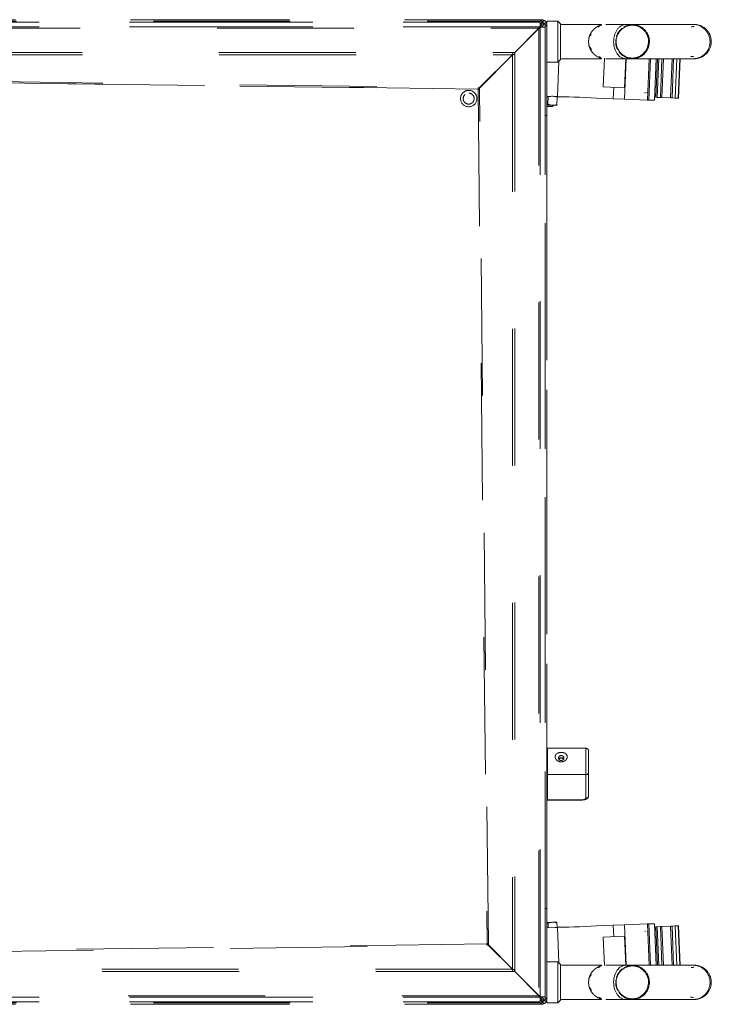
# Model space of a CAD drawing. Units: millimetres. Extents: x -640 to 271, y -106 to 865.
# Drawn here: x -19 to -18, y 230 to 231 of the extents above; entities that cross this region are included whole.
import ezdxf

# ---------------------------------------------------------------- set-up
doc = ezdxf.new("R2010")
doc.units = ezdxf.units.MM
doc.linetypes.add('piso 2-1282$0$C80_XREFS_ESTADO REFORMADO$0$Trazo pequeño', pattern=[3, 2, -1])
doc.layers.add('piso 2-1282$0$C80_XREFS_ESTADO REFORMADO$0$M_MOB', color=9, linetype='Continuous', lineweight=5)

# ---------------------------------------------------------------- blocks, each defined once
blk = doc.blocks.new('piso 2-1282$0$C80_XREFS_ESTADO REFORMADO$0$TROLLEY MAT LD500-LD1000 - 94895_1 - MANUAL LOADING TROLLEY LD1000-1784727-INSTALLATIONS')
at = {"layer": 'piso 2-1282$0$C80_XREFS_ESTADO REFORMADO$0$M_MOB', "linetype": 'piso 2-1282$0$C80_XREFS_ESTADO REFORMADO$0$Trazo pequeño'}
for p, q in [((-355.77, 450.53), (-355.77, 406.25)), ((-330.77, 406.25), (-330.77, 450.53)), ((330.76, 450.53), (330.76, 406.25)), ((355.76, 406.25), (355.76, 450.53)), ((-355.77, 406.25), (-355.77, 401.29)), ((-355.27, 406.25), (-355.27, 406.07)), ((-331.26, 406.07), (-331.26, 406.25)), ((-330.77, 401.29), (-330.77, 406.25)), ((330.76, 406.25), (330.76, 401.29)), ((331.27, 406.25), (331.27, 406.07)), ((355.26, 406.07), (355.26, 406.25)), ((355.76, 401.29), (355.76, 406.25)), ((-355.4, 383.64), (-355.77, 383.64)), ((-355.77, 383.64), (-355.77, 353.64)), ((-330.77, 383.64), (-331.13, 383.64)), ((-330.77, 353.64), (-330.77, 383.64)), ((331.13, 383.64), (330.76, 383.64)), ((330.76, 383.64), (330.76, 353.64)), ((355.76, 383.64), (355.4, 383.64)), ((355.76, 353.64), (355.76, 383.64)), ((-189.82, 374.14), (-207.04, 374.14)), ((-207.04, 374.14), (-189.82, 374.14)), ((-189.82, 374.14), (-187.04, 374.14)), ((-186.99, 374.14), (-178.49, 374.14)), ((-178.39, 374.14), (-175.38, 374.14)), ((-210.18, 369.14), (-210.18, 344.14)), ((-210.03, 369.14), (-210.03, 344.14)), ((-210.03, 369.14), (-210.03, 369.14)), ((-191.66, 372.14), (-208.88, 372.14)), ((-178.6, 372.14), (-191.66, 372.14)), ((-191.66, 372.14), (-191.66, 344.14)), ((-172.43, 372.14), (-178.6, 372.14)), ((-172.43, 344.14), (-172.43, 372.14)), ((-356.27, 353.64), (-358.27, 351.64)), ((-356.27, 353.64), (-357.26, 352.64)), ((-356.27, 353.64), (-356.18, 353.64)), ((-356.27, 353.64), (-330.27, 353.64)), ((-356.27, 353.64), (-356.18, 353.64)), ((-356.27, 353.64), (-356.13, 353.64)), ((-330.4, 353.64), (-330.27, 353.64)), ((-330.35, 353.64), (-330.27, 353.64)), ((-330.35, 353.64), (-330.27, 353.64)), ((-328.27, 351.64), (-330.27, 353.64)), ((-328.27, 351.64), (-330.27, 353.64)), ((330.26, 353.64), (328.26, 351.64)), ((330.26, 353.64), (329.27, 352.64)), ((330.26, 353.64), (330.35, 353.64)), ((330.26, 353.64), (356.26, 353.64)), ((330.26, 353.64), (330.35, 353.64)), ((330.26, 353.64), (330.4, 353.64)), ((356.13, 353.64), (356.26, 353.64)), ((356.18, 353.64), (356.26, 353.64)), ((356.18, 353.64), (356.26, 353.64)), ((358.26, 351.64), (356.26, 353.64)), ((358.26, 351.64), (356.26, 353.64)), ((-328.27, 351.64), (-358.27, 351.64)), ((-358.27, 351.64), (-358.27, 343.64)), ((-328.27, 343.64), (-328.27, 351.64)), ((358.26, 351.64), (328.26, 351.64)), ((328.26, 351.64), (328.26, 343.64)), ((358.26, 343.64), (358.26, 351.64)), ((-359.27, -544.36), (-359.27, 339.64)), ((-359.27, 339.64), (-358.09, 339.64)), ((-359.27, 339.64), (-359.27, -544.36)), ((-358.27, 343.64), (-355.74, 343.64)), ((-355.93, 338.82), (-358.09, 340.98)), ((-358.09, 340.98), (-358.09, 339.06)), ((-358.09, 340.98), (-356.68, 340.98)), ((-358.09, -543.77), (-358.09, 339.06)), ((-357.46, 338.82), (-357.46, -527.26)), ((-357.46, -527.26), (-357.46, 338.82)), ((-357.46, 338.82), (-353.96, 338.82)), ((-356.68, 340.98), (-354.51, 338.82)), ((-354.68, 342.47), (-356.61, 342.47)), ((-356.61, 342.47), (-353.89, 339.75)), ((-356.61, 341.05), (-356.61, 342.47)), ((-354.37, 338.82), (-356.61, 341.05)), ((-355.27, 342.47), (-355.27, 343.64)), ((-289.27, 343.64), (-355.27, 343.64)), ((-355.27, 343.64), (-289.27, 343.64)), ((-354.68, 342.47), (-289.27, 342.47)), ((-353.96, -527.26), (-353.96, 338.82)), ((-353.96, 338.82), (-353.96, -527.26)), ((-353.37, 337.82), (-353.96, 338.4)), ((-353.96, 338.26), (-353.51, 337.82)), ((-353.96, 337.82), (-352.96, 337.82)), ((353.89, 342.39), (-353.89, 342.39)), ((-353.89, 342.39), (353.89, 342.39)), ((-353.89, 338.89), (-353.89, 342.39)), ((-353.89, 338.89), (353.89, 338.89)), ((353.89, 338.89), (-353.89, 338.89)), ((-335.43, 320.3), (-352.96, 337.82)), ((-352.96, 337.82), (-352.96, -497.26)), ((-352.89, 337.89), (-352.89, 338.89)), ((352.89, 337.89), (-352.89, 337.89)), ((-352.89, 337.89), (-335.36, 320.37)), ((-289.27, 343.64), (289.26, 343.64)), ((-289.27, 342.47), (-289.27, 343.64)), ((-289.27, 343.64), (-289.27, 342.47)), ((-289.27, 342.47), (289.26, 342.47)), ((289.26, 343.64), (-289.27, 343.64)), ((-210.03, 344.14), (-191.66, 344.14)), ((-210.03, 344.14), (-210.03, 344.14)), ((-191.66, 344.14), (-178.6, 344.14)), ((-186.42, 344.14), (-186.42, 343.64)), ((-178.6, 344.14), (-172.43, 344.14)), ((-178.42, 343.64), (-178.42, 344.14)), ((289.26, 343.64), (289.26, 342.47)), ((289.26, 343.64), (355.26, 343.64)), ((289.26, 342.47), (289.26, 343.64)), ((354.68, 342.47), (289.26, 342.47)), ((355.26, 343.64), (289.26, 343.64)), ((335.37, 320.37), (352.89, 337.89)), ((352.96, 337.82), (335.44, 320.3)), ((352.89, 338.89), (352.89, 337.89)), ((352.96, -497.26), (352.96, 337.82)), ((352.96, 337.82), (353.96, 337.82)), ((353.37, 337.82), (353.96, 338.41)), ((353.96, 338.27), (353.51, 337.82)), ((356.61, 342.47), (353.89, 339.75)), ((353.89, 342.39), (353.89, 338.89)), ((353.96, -527.26), (353.96, 338.82)), ((353.96, 338.82), (357.46, 338.82)), ((353.96, 338.82), (353.96, -527.26)), ((354.37, 338.82), (356.61, 341.05)), ((356.68, 340.98), (354.51, 338.82)), ((354.68, 342.47), (356.61, 342.47)), ((355.26, 343.64), (355.26, 342.47)), ((355.74, 343.64), (358.26, 343.64)), ((355.93, 338.82), (358.09, 340.98)), ((356.61, 341.05), (356.61, 342.47)), ((358.09, 340.98), (356.68, 340.98)), ((357.46, 338.82), (357.46, -527.26)), ((357.46, -527.26), (357.46, 338.82)), ((358.09, 339.06), (358.09, 340.98)), ((359.26, 339.64), (358.09, 339.64)), ((358.09, -543.77), (358.09, 339.06)), ((359.26, -544.36), (359.26, 339.64)), ((359.26, 339.64), (359.26, -544.36)), ((-335.43, 318.84), (-335.43, 320.3)), ((-335.43, 318.84), (-335.43, -495.86)), ((-335.36, 320.37), (-333.93, 320.37)), ((333.92, 320.37), (-333.93, 320.37)), ((-316, 300.86), (-333.7, 318.55)), ((-333.7, 318.55), (-333.7, -495.57)), ((333.63, 318.64), (-333.64, 318.64)), ((-333.64, 318.64), (-315.95, 300.95)), ((309.41, 294.41), (333.63, 318.64)), ((333.71, 318.55), (309.48, 294.33)), ((333.71, -495.57), (333.71, 318.55)), ((333.92, 320.37), (335.37, 320.37)), ((335.44, 320.3), (335.44, 318.84)), ((335.44, -495.86), (335.44, 318.84)), ((-326.46, -487.45), (-316.01, 300.01)), ((-315.16, 300.06), (-325.61, -487.54)), ((-316.01, 300.01), (-316, 300.86)), ((-315.95, 300.95), (-315.08, 300.95)), ((-315.79, 300.02), (-315.47, 300.04)), ((308.6, 293.53), (-315.16, 300.06)), ((-315.15, 300.62), (-315.14, 300.35)), ((-315.08, 300.95), (308.55, 294.42)), ((308.55, 294.42), (309.41, 294.41)), ((308.57, 294.19), (308.58, 293.97)), ((318.66, -480.61), (308.6, 293.53)), ((309.28, 293.49), (308.95, 293.5)), ((309.28, 293.49), (308.95, 293.49)), ((309.48, 294.33), (309.49, 293.48)), ((319.54, -480.52), (309.49, 293.48))]:
    blk.add_line(p, q, dxfattribs=at)
at = {"layer": 'piso 2-1282$0$C80_XREFS_ESTADO REFORMADO$0$M_MOB'}
for p, q in [((-330.77, 441.06), (-302, 439.93)), ((-330.77, 440.74), (-302.01, 439.61)), ((-330.77, 438.55), (-302.09, 437.42)), ((-302.09, 437.42), (-302.01, 439.61)), ((-302.01, 439.61), (-302, 439.93)), ((301.98, 439.93), (330.76, 441.06)), ((301.98, 439.93), (301.99, 439.6)), ((301.99, 439.6), (330.76, 440.74)), ((301.99, 439.6), (302.08, 437.42)), ((302.08, 437.42), (330.76, 438.55)), ((-330.77, 436.23), (-302.19, 435.1)), ((-330.77, 435.1), (-302.23, 433.98)), ((-302.48, 427.68), (-302.23, 433.98)), ((-302.23, 433.98), (-302.19, 435.1)), ((-302.19, 435.1), (-302.09, 437.42)), ((302.08, 437.42), (302.17, 435.1)), ((302.17, 435.1), (330.76, 436.23)), ((302.17, 435.1), (302.22, 433.98)), ((302.22, 433.98), (330.76, 435.1)), ((302.22, 433.98), (302.47, 427.68)), ((-330.77, 428.8), (-302.48, 427.68)), ((-330.77, 427.71), (-302.52, 426.6)), ((-330.77, 425.35), (-302.61, 424.24)), ((-330.77, 424.39), (-302.65, 423.28)), ((-302.65, 423.28), (-302.61, 424.24)), ((-302.61, 424.24), (-302.52, 426.6)), ((-302.52, 426.6), (-302.48, 427.68)), ((302.47, 427.68), (330.76, 428.8)), ((302.47, 427.68), (302.51, 426.6)), ((302.51, 426.6), (330.76, 427.72)), ((302.51, 426.6), (302.6, 424.24)), ((302.6, 424.24), (330.76, 425.35)), ((302.6, 424.24), (302.64, 423.28)), ((302.64, 423.28), (330.76, 424.39)), ((-300.44, 422.3), (-330.77, 423.49)), ((-300.6, 418.14), (-330.77, 419.32)), ((-300.64, 417.13), (-330.77, 418.31)), ((-302.69, 422.39), (-302.65, 423.28)), ((-300.64, 417.13), (-301.3, 400.44)), ((-300.6, 418.14), (-300.64, 417.13)), ((-300.44, 422.3), (-300.6, 418.14)), ((330.76, 423.49), (300.43, 422.3)), ((300.59, 418.13), (300.43, 422.3)), ((330.76, 419.33), (300.59, 418.13)), ((300.63, 417.13), (300.59, 418.13)), ((330.76, 418.32), (300.63, 417.13)), ((301.29, 400.44), (300.63, 417.13)), ((302.64, 423.28), (302.67, 422.39)), ((-301.3, 400.44), (-330.77, 401.6)), ((-309.55, 400.48), (-330.77, 401.31)), ((-310.17, 384.84), (-309.55, 400.48)), ((-301.62, 392.16), (-301.3, 400.44)), ((330.76, 401.6), (301.29, 400.44)), ((301.29, 400.44), (301.62, 392.15)), ((330.76, 401.31), (309.54, 400.47)), ((309.54, 400.47), (310.16, 384.84)), ((-309.87, 392.48), (-301.62, 392.16)), ((301.62, 392.15), (309.86, 392.48)), ((-310.17, 384.84), (-331.01, 385.66)), ((331.11, 385.66), (310.16, 384.84)), ((-302.78, 362.74), (-302.78, 362.68)), ((-302.73, 364.09), (-302.72, 364.22)), ((302.78, 362.68), (302.78, 362.73)), ((-329.12, 352.4), (-303.24, 351.38)), ((-302.69, 352.67), (-303.29, 349.75)), ((-302.69, 352.67), (-303.05, 355.54)), ((302.68, 352.67), (303.05, 355.54)), ((302.68, 352.67), (303.29, 349.75)), ((303.23, 351.38), (329.02, 352.4)), ((-303.24, 351.38), (-303.54, 343.64)), ((-303.1, 351.18), (-299.82, 351.05)), ((-299.37, 347.78), (-299.53, 343.63)), ((-299.24, 351.03), (-299.37, 347.78)), ((-299.29, 349.65), (-299.24, 351.03)), ((296.6, 348.42), (295.87, 347.63)), ((295.87, 347.63), (296.02, 343.84)), ((295.9, 346.87), (295.87, 347.63)), ((296.84, 348.43), (296.6, 348.42)), ((296.79, 343.73), (296.6, 348.42)), ((296.64, 347.49), (296.6, 348.42)), ((296.79, 349.68), (296.74, 350.93)), ((296.74, 350.93), (296.87, 347.68)), ((296.87, 347.68), (297.03, 343.63)), ((297.32, 350.95), (302.65, 351.16)), ((303.23, 351.38), (303.54, 343.64)), ((303.29, 349.67), (303.29, 349.63)), ((-303.49, 344.69), (-300.08, 344.56)), ((297.57, 344.46), (302.91, 344.67)), ((-335.43, 320.12), (-333.9, 320.12))]:
    blk.add_line(p, q, dxfattribs=at)
at = {"layer": 'piso 2-1282$0$C80_XREFS_ESTADO REFORMADO$0$M_MOB', "linetype": 'piso 2-1282$0$C80_XREFS_ESTADO REFORMADO$0$Trazo pequeño', "flags": 128}
for points in [[(-355.77, 451.29), (-355.76, 451.79), (-355.73, 452.28), (-355.68, 452.78), (-355.61, 453.28), (-355.52, 453.77), (-355.41, 454.26), (-355.28, 454.74), (-355.13, 455.22), (-354.96, 455.69), (-354.78, 456.15), (-354.57, 456.61), (-354.35, 457.06), (-354.11, 457.5), (-353.86, 457.93), (-353.58, 458.34), (-353.29, 458.75), (-352.98, 459.15), (-352.66, 459.53), (-352.33, 459.9), (-351.97, 460.25), (-351.61, 460.59), (-351.23, 460.92), (-350.84, 461.23), (-350.43, 461.53), (-350.02, 461.8), (-349.59, 462.07), (-349.16, 462.31), (-348.71, 462.54), (-348.26, 462.75), (-347.79, 462.94), (-347.32, 463.11), (-346.85, 463.26), (-346.37, 463.39), (-345.88, 463.51), (-345.39, 463.6), (-344.9, 463.68), (-344.4, 463.73), (-343.9, 463.77), (-343.4, 463.78), (-343.27, 463.79)], [(-343.27, 463.79), (-342.77, 463.78), (-342.27, 463.75), (-341.77, 463.7), (-341.27, 463.63), (-340.78, 463.54), (-340.29, 463.43), (-339.81, 463.3), (-339.33, 463.15), (-338.86, 462.98), (-338.4, 462.8), (-337.94, 462.59), (-337.49, 462.37), (-337.05, 462.13), (-336.63, 461.88), (-336.21, 461.6), (-335.8, 461.31), (-335.41, 461.01), (-335.02, 460.68), (-334.65, 460.35), (-334.3, 459.99), (-333.96, 459.63), (-333.63, 459.25), (-333.32, 458.86), (-333.03, 458.45), (-332.75, 458.04), (-332.48, 457.61), (-332.24, 457.18), (-332.01, 456.73), (-331.8, 456.28), (-331.61, 455.81), (-331.44, 455.35), (-331.29, 454.87), (-331.16, 454.39), (-331.04, 453.9), (-330.95, 453.41), (-330.87, 452.92), (-330.82, 452.42), (-330.78, 451.92), (-330.77, 451.42), (-330.77, 451.29)], [(330.76, 451.29), (330.77, 451.79), (330.8, 452.28), (330.85, 452.78), (330.92, 453.28), (331.01, 453.77), (331.12, 454.26), (331.25, 454.74), (331.4, 455.22), (331.57, 455.69), (331.75, 456.15), (331.96, 456.61), (332.18, 457.06), (332.42, 457.5), (332.67, 457.93), (332.95, 458.34), (333.24, 458.75), (333.55, 459.15), (333.87, 459.53), (334.2, 459.9), (334.56, 460.25), (334.92, 460.59), (335.3, 460.92), (335.69, 461.23), (336.1, 461.53), (336.51, 461.8), (336.94, 462.07), (337.37, 462.31), (337.82, 462.54), (338.27, 462.75), (338.74, 462.94), (339.21, 463.11), (339.68, 463.26), (340.16, 463.39), (340.65, 463.51), (341.14, 463.6), (341.63, 463.68), (342.13, 463.73), (342.63, 463.77), (343.13, 463.78), (343.27, 463.79)], [(343.27, 463.79), (343.76, 463.78), (344.26, 463.75), (344.76, 463.7), (345.26, 463.63), (345.75, 463.54), (346.24, 463.43), (346.72, 463.3), (347.2, 463.15), (347.67, 462.98), (348.13, 462.8), (348.59, 462.59), (349.04, 462.37), (349.48, 462.13), (349.9, 461.88), (350.32, 461.6), (350.73, 461.31), (351.12, 461.01), (351.51, 460.68), (351.88, 460.35), (352.23, 459.99), (352.57, 459.63), (352.9, 459.25), (353.21, 458.86), (353.5, 458.45), (353.78, 458.04), (354.05, 457.61), (354.29, 457.18), (354.52, 456.73), (354.73, 456.28), (354.92, 455.81), (355.09, 455.35), (355.24, 454.87), (355.37, 454.39), (355.49, 453.9), (355.58, 453.41), (355.66, 452.92), (355.71, 452.42), (355.75, 451.92), (355.76, 451.42), (355.76, 451.29)], [(-355.77, 447.62), (-355.77, 448.33), (-355.77, 448.97), (-355.77, 449.53), (-355.77, 450.02), (-355.77, 450.43), (-355.77, 450.76), (-355.77, 451.01), (-355.77, 451.18), (-355.77, 451.27), (-355.77, 451.29)], [(-355.77, 451.29), (-355.77, 451.25), (-355.77, 451.13), (-355.77, 450.93), (-355.77, 450.65), (-355.77, 450.53)], [(-354.26, 450.85), (-354.23, 450.41), (-354.19, 449.97), (-354.12, 449.53), (-354.05, 449.1), (-353.95, 448.67)], [(-332.51, 448.98), (-332.43, 449.42), (-332.36, 449.85), (-332.31, 450.29), (-332.28, 450.73), (-332.27, 451.17)], [(-330.77, 450.53), (-330.77, 450.83), (-330.77, 451.06), (-330.77, 451.21), (-330.77, 451.28), (-330.77, 451.29)], [(-330.77, 451.29), (-330.77, 451.25), (-330.77, 451.13), (-330.77, 450.93), (-330.77, 450.65), (-330.77, 450.29), (-330.77, 449.85), (-330.77, 449.34), (-330.77, 448.75), (-330.77, 448.08), (-330.77, 447.59)], [(330.76, 447.62), (330.76, 448.33), (330.76, 448.97), (330.76, 449.53), (330.76, 450.02), (330.76, 450.43), (330.76, 450.76), (330.76, 451.01), (330.76, 451.18), (330.76, 451.27), (330.76, 451.29)], [(330.76, 451.29), (330.76, 451.25), (330.76, 451.13), (330.76, 450.93), (330.76, 450.65), (330.76, 450.53)], [(332.27, 450.85), (332.3, 450.41), (332.34, 449.97), (332.41, 449.53), (332.48, 449.1), (332.58, 448.67)], [(354.02, 448.98), (354.1, 449.42), (354.17, 449.85), (354.22, 450.29), (354.25, 450.73), (354.26, 451.17)], [(355.76, 450.53), (355.76, 450.83), (355.76, 451.06), (355.76, 451.21), (355.76, 451.28), (355.76, 451.29)], [(355.76, 451.29), (355.76, 451.25), (355.76, 451.13), (355.76, 450.93), (355.76, 450.65), (355.76, 450.29), (355.76, 449.85), (355.76, 449.34), (355.76, 448.75), (355.76, 448.08), (355.76, 447.59)], [(-355.77, 401.29), (-355.77, 399.9), (-355.77, 398.57), (-355.77, 397.31), (-355.77, 396.1), (-355.77, 394.97), (-355.77, 393.89), (-355.77, 392.89), (-355.77, 391.96), (-355.77, 391.1), (-355.77, 390.31), (-355.77, 389.59), (-355.77, 388.95), (-355.77, 388.39), (-355.77, 387.91), (-355.77, 387.5), (-355.77, 387.17), (-355.77, 386.92), (-355.77, 386.75), (-355.77, 386.66), (-355.77, 386.64)], [(-330.77, 386.64), (-330.77, 386.68), (-330.77, 386.8), (-330.77, 387), (-330.77, 387.28), (-330.77, 387.64), (-330.77, 388.07), (-330.77, 388.59), (-330.77, 389.18), (-330.77, 389.85), (-330.77, 390.59), (-330.77, 391.4), (-330.77, 392.29), (-330.77, 393.25), (-330.77, 394.28), (-330.77, 395.37), (-330.77, 396.54), (-330.77, 397.76), (-330.77, 399.05), (-330.77, 400.4), (-330.77, 401.29)], [(330.76, 401.29), (330.76, 399.9), (330.76, 398.57), (330.76, 397.31), (330.76, 396.1), (330.76, 394.97), (330.76, 393.89), (330.76, 392.89), (330.76, 391.96), (330.76, 391.1), (330.76, 390.31), (330.76, 389.59), (330.76, 388.95), (330.76, 388.39), (330.76, 387.91), (330.76, 387.5), (330.76, 387.17), (330.76, 386.92), (330.76, 386.75), (330.76, 386.66), (330.76, 386.64)], [(355.76, 386.64), (355.76, 386.68), (355.76, 386.8), (355.76, 387), (355.76, 387.28), (355.76, 387.64), (355.76, 388.07), (355.76, 388.59), (355.76, 389.18), (355.76, 389.85), (355.76, 390.59), (355.76, 391.4), (355.76, 392.29), (355.76, 393.25), (355.76, 394.28), (355.76, 395.37), (355.76, 396.54), (355.76, 397.76), (355.76, 399.05), (355.76, 400.4), (355.76, 401.29)], [(-207.04, 374.14), (-207.29, 374.13), (-207.54, 374.09), (-207.78, 374.03), (-208, 373.95), (-208.2, 373.85), (-208.39, 373.74), (-208.56, 373.62), (-208.71, 373.5), (-208.84, 373.37), (-208.97, 373.25), (-209.08, 373.12), (-209.18, 372.99), (-209.27, 372.86), (-209.35, 372.72), (-209.43, 372.59), (-209.5, 372.46), (-209.57, 372.33), (-209.63, 372.2), (-209.68, 372.06), (-209.74, 371.93), (-209.78, 371.79), (-209.83, 371.66), (-209.87, 371.52), (-209.91, 371.38), (-209.95, 371.24), (-209.98, 371.1), (-210.01, 370.96), (-210.04, 370.81), (-210.06, 370.67), (-210.09, 370.52), (-210.11, 370.38), (-210.12, 370.23), (-210.14, 370.08), (-210.15, 369.93), (-210.16, 369.78), (-210.17, 369.63), (-210.18, 369.48), (-210.18, 369.33), (-210.18, 369.18), (-210.18, 369.14)], [(-174.43, 374.14), (-174.43, 374.14), (-174.45, 374.14), (-174.48, 374.14), (-174.53, 374.14), (-174.58, 374.14), (-174.65, 374.14), (-174.74, 374.14), (-174.83, 374.14), (-174.94, 374.14), (-175.06, 374.14), (-175.19, 374.14), (-175.33, 374.14), (-175.48, 374.14), (-175.65, 374.14), (-175.82, 374.14), (-176.01, 374.14), (-176.2, 374.14), (-176.41, 374.14), (-176.63, 374.14), (-176.85, 374.14), (-177.09, 374.14), (-177.33, 374.14), (-177.58, 374.14), (-177.84, 374.14), (-178.1, 374.14), (-178.38, 374.14), (-178.65, 374.14), (-178.94, 374.14), (-179.23, 374.14), (-179.53, 374.14), (-179.83, 374.14), (-180.13, 374.14), (-180.44, 374.14), (-180.75, 374.14), (-181.07, 374.14), (-181.38, 374.14), (-181.7, 374.14), (-182.02, 374.14), (-182.34, 374.14), (-182.66, 374.14), (-182.98, 374.14), (-183.3, 374.14), (-183.61, 374.14), (-183.93, 374.14), (-184.24, 374.14), (-184.55, 374.14), (-184.86, 374.14), (-185.16, 374.14), (-185.46, 374.14), (-185.75, 374.14), (-186.04, 374.14), (-186.32, 374.14), (-186.6, 374.14), (-186.87, 374.14), (-187.13, 374.14), (-187.39, 374.14), (-187.63, 374.14), (-187.87, 374.14), (-188.1, 374.14), (-188.32, 374.14), (-188.54, 374.14), (-188.74, 374.14), (-188.93, 374.14), (-189.11, 374.14), (-189.28, 374.14), (-189.44, 374.14), (-189.59, 374.14), (-189.72, 374.14), (-189.82, 374.14)], [(-183.95, 374.14), (-183.63, 374.14), (-183.31, 374.14), (-183, 374.14), (-182.68, 374.14), (-182.36, 374.14), (-182.04, 374.14), (-181.72, 374.14), (-181.4, 374.14), (-181.08, 374.14), (-180.77, 374.14), (-180.46, 374.14), (-180.15, 374.14), (-179.84, 374.14), (-179.54, 374.14), (-179.25, 374.14), (-178.95, 374.14), (-178.67, 374.14), (-178.39, 374.14), (-178.12, 374.14), (-177.85, 374.14), (-177.59, 374.14), (-177.34, 374.14), (-177.1, 374.14), (-176.86, 374.14), (-176.64, 374.14), (-176.42, 374.14), (-176.22, 374.14), (-176.02, 374.14), (-175.83, 374.14), (-175.66, 374.14), (-175.49, 374.14), (-175.34, 374.14), (-175.19, 374.14), (-175.06, 374.14), (-174.94, 374.14), (-174.84, 374.14), (-174.74, 374.14), (-174.66, 374.14), (-174.59, 374.14), (-174.53, 374.14), (-174.48, 374.14), (-174.45, 374.14), (-174.43, 374.14), (-174.43, 374.14)], [(-174.43, 374.14), (-174.35, 374.14), (-174.27, 374.13), (-174.19, 374.13), (-174.11, 374.12), (-174.03, 374.1), (-173.95, 374.08), (-173.87, 374.06), (-173.8, 374.04), (-173.72, 374.01), (-173.65, 373.98), (-173.57, 373.95), (-173.5, 373.91), (-173.43, 373.88), (-173.36, 373.84), (-173.3, 373.79), (-173.23, 373.74), (-173.17, 373.7), (-173.11, 373.64), (-173.05, 373.59), (-172.99, 373.53), (-172.94, 373.48), (-172.88, 373.42), (-172.83, 373.35), (-172.79, 373.29), (-172.74, 373.22), (-172.7, 373.15), (-172.66, 373.08), (-172.62, 373.01), (-172.59, 372.94), (-172.56, 372.87), (-172.53, 372.79), (-172.51, 372.71), (-172.49, 372.64), (-172.47, 372.56), (-172.45, 372.48), (-172.44, 372.4), (-172.43, 372.32), (-172.43, 372.24), (-172.43, 372.16), (-172.43, 372.14)], [(301.66, 282.56), (301.5, 282.56), (301.34, 282.57), (301.18, 282.58), (301.02, 282.61), (300.86, 282.64), (300.71, 282.67), (300.55, 282.71), (300.4, 282.76), (300.25, 282.81), (300.1, 282.87), (299.96, 282.94), (299.81, 283.01), (299.67, 283.09), (299.53, 283.17), (299.4, 283.26), (299.27, 283.35), (299.14, 283.45), (299.02, 283.55), (298.9, 283.66), (298.79, 283.77), (298.68, 283.89), (298.58, 284.01), (298.48, 284.13), (298.38, 284.26), (298.29, 284.4), (298.21, 284.53), (298.13, 284.67), (298.06, 284.81), (297.99, 284.96), (297.93, 285.11), (297.88, 285.26), (297.83, 285.41), (297.78, 285.56), (297.75, 285.72), (297.72, 285.88), (297.69, 286.04), (297.68, 286.19), (297.66, 286.35), (297.66, 286.51), (297.66, 286.67), (297.67, 286.83), (297.68, 286.99), (297.7, 287.15), (297.73, 287.31), (297.76, 287.47), (297.8, 287.62), (297.85, 287.77), (297.9, 287.92), (297.96, 288.07), (298.02, 288.22), (298.09, 288.36), (298.17, 288.51), (298.25, 288.64), (298.33, 288.78), (298.42, 288.91), (298.52, 289.04), (298.55, 289.07)], [(308.62, 293.52), (311.14, 99.99), (313.65, -93.54), (316.16, -287.08), (318.67, -480.61)], [(304.77, 284.04), (304.67, 283.92), (304.56, 283.8), (304.45, 283.69), (304.33, 283.58), (304.21, 283.47), (304.08, 283.37), (303.95, 283.28), (303.82, 283.19), (303.68, 283.11), (303.55, 283.03), (303.4, 282.96), (303.26, 282.89), (303.11, 282.83), (302.96, 282.77), (302.81, 282.72), (302.65, 282.68), (302.5, 282.64), (302.34, 282.61), (302.18, 282.59), (302.02, 282.57), (301.86, 282.56), (301.7, 282.56), (301.66, 282.56)]]:
    blk.add_lwpolyline(points, dxfattribs=at)
at = {"layer": 'piso 2-1282$0$C80_XREFS_ESTADO REFORMADO$0$M_MOB', "flags": 128}
for points in [[(-306.11, 417.15), (-306.07, 417), (-306.03, 416.84)], [(306.01, 416.8), (306.05, 416.95), (306.09, 417.11)], [(-305.97, 415.14), (-305.96, 415.48), (-305.95, 415.71), (-305.95, 415.83)], [(305.94, 415.79), (305.94, 415.62), (305.95, 415.33), (305.97, 414.94)], [(-302.62, 367.53), (-302.12, 379.97), (-301.62, 392.16)], [(301.62, 392.15), (302.11, 379.97), (302.61, 367.53)], [(-302.93, 359.68), (-302.78, 363.62), (-302.62, 367.53)], [(302.61, 367.53), (302.77, 363.61), (302.93, 359.68)], [(-303.24, 351.38), (-303.09, 355.54), (-302.93, 359.68)], [(302.93, 359.68), (303.08, 355.54), (303.23, 351.38)]]:
    blk.add_lwpolyline(points, dxfattribs=at)
at = {"layer": 'piso 2-1282$0$C80_XREFS_ESTADO REFORMADO$0$M_MOB', "linetype": 'piso 2-1282$0$C80_XREFS_ESTADO REFORMADO$0$Trazo pequeño'}
for centre, radius, start, end in [((-343.27, 386.64), 12, 198.03192, 203.19966), ((-343.27, 386.64), 12, 333.31603, 337.89337), ((343.27, 386.64), 12, 198.03192, 203.19966), ((343.27, 386.64), 12, 333.31603, 337.89337), ((-343.27, 386.64), 12.5, 225, 270), ((-343.27, 386.64), 12, 240.44687, 250.22962), ((-343.27, 386.64), 12.5, 270, 315), ((-343.27, 386.64), 12, 290.77267, 296.93485), ((343.27, 386.64), 12.5, 225, 270), ((343.27, 386.64), 12, 240.44687, 250.22962), ((343.27, 386.64), 12.5, 270, 315), ((343.27, 386.64), 12, 290.77267, 296.93485), ((-355.27, 339.64), 4, 90, 180), ((355.26, 339.64), 4, 360, 90), ((355.26, 339.64), 2, 45, 46.94335)]:
    blk.add_arc(centre, radius, start, end, dxfattribs=at)
at = {"layer": 'piso 2-1282$0$C80_XREFS_ESTADO REFORMADO$0$M_MOB'}
blk.add_arc((295.87, 286.14), 16, 30.66949, 31.71988, dxfattribs=at)
at = {"layer": 'piso 2-1282$0$C80_XREFS_ESTADO REFORMADO$0$M_MOB', "linetype": 'piso 2-1282$0$C80_XREFS_ESTADO REFORMADO$0$Trazo pequeño'}
for centre, major_axis, ratio, start_param, end_param in [((-343.27, 450.53), (12.5, 0), 0.984808, 1.570796, 3.141593), ((-343.27, 450.53), (-12.5, 0), 0.984808, 3.141593, 4.712389), ((343.27, 450.53), (12.5, 0), 0.984808, 1.570796, 3.141593), ((343.27, 450.53), (-12.5, 0), 0.984808, 3.141593, 4.712389), ((-343.27, 406.25), (12.5, 0), 0.984808, 1.78405, 2.501914), ((-343.27, 406.07), (12, 0), 0.984808, 5.649228, 8.79082), ((-343.27, 406.25), (12, 0), 0.984808, 1.722237, 2.423506), ((-343.27, 406.25), (12.5, 0), 0.984808, 1.570796, 1.73166), ((-343.27, 406.25), (12, 0), 0.984808, 0.936839, 1.707228), ((-343.27, 406.25), (12.5, 0), 0.984808, 0.998652, 1.570796), ((343.27, 406.25), (12.5, 0), 0.984808, 1.783696, 2.501914), ((343.27, 406.07), (12, 0), 0.984808, 5.649228, 8.79082), ((343.27, 406.25), (12, 0), 0.984808, 1.781167, 2.492626), ((343.27, 406.25), (12, 0), 0.984808, 1.722237, 1.780769), ((343.27, 406.25), (12.5, 0), 0.984808, 1.570796, 1.73166), ((343.27, 406.25), (12, 0), 0.984808, 0.936839, 1.707228), ((343.27, 406.25), (12.5, 0), 0.984808, 0.998652, 1.570796), ((-343.27, 406.07), (12, 0), 0.984808, 2.507635, 5.649228), ((-343.27, 406.25), (12.5, 0), 0.984808, 2.525656, 3.293151), ((-343.27, 406.25), (12, 0), 0.984808, 2.507635, 3.293033), ((-343.27, 406.25), (12, 0), 0.984808, 0.151441, 0.92183), ((-343.27, 406.25), (12.5, 0), 0.984808, 0.195388, 0.931118), ((343.27, 406.07), (12, 0), 0.984808, 2.507635, 5.649228), ((343.27, 406.25), (12.5, 0), 0.984808, 2.525656, 3.293151), ((343.27, 406.25), (12, 0), 0.984808, 2.507635, 3.293033), ((343.27, 406.25), (12, 0), 0.984808, 0.151441, 0.92183), ((343.27, 406.25), (12.5, 0), 0.984808, 0.195388, 0.931118), ((-343.27, 406.25), (12.5, 0), 0.984808, 3.404518, 4.060059), ((-343.27, 406.25), (12, 0), 0.984808, 5.696423, 6.406805), ((-343.27, 406.25), (12.5, 0), 0.984808, 5.733966, 6.428381), ((343.27, 406.25), (12.5, 0), 0.984808, 3.404518, 4.060059), ((343.27, 406.25), (12, 0), 0.984808, 5.696423, 6.406805), ((343.27, 406.25), (12.5, 0), 0.984808, 5.733966, 6.428381), ((-343.27, 401.29), (12.5, 0), 0.707107, 3.141593, 4.712389), ((-343.27, 406.25), (12.5, 0), 0.984808, 4.233416, 4.712389), ((-343.27, 401.29), (12.5, 0), 0.707107, 4.712389, 6.283185), ((-343.27, 406.25), (12.5, 0), 0.984808, 5.007735, 5.622598), ((343.27, 401.29), (12.5, 0), 0.707107, 3.141593, 4.712389), ((343.27, 406.25), (12.5, 0), 0.984808, 4.233416, 4.712389), ((343.27, 401.29), (-12.5, 0), 0.707107, 1.570796, 3.141593), ((343.27, 406.25), (12.5, 0), 0.984808, 5.007735, 5.622598), ((-343.27, 406.25), (12.5, 0), 0.984808, 4.712389, 4.834379), ((343.27, 406.25), (12.5, 0), 0.984808, 4.712389, 4.834379), ((-207.04, 372.14), (0, 2), 0.92388, 0, 1.570796), ((-189.82, 372.14), (0, 2), 0.92388, 0, 1.570796), ((-208.88, 369.14), (0, 3), 0.382683, 0, 1.570796), ((-179.55, 354.14), (0, 1.95), 0.92388, 0, 3.141593), ((-179.55, 354.14), (0, 1.95), 0.92388, 3.141593, 6.283185), ((301.7, 286.6), (-4.67, 3.77), 0.999573, 5.392008, 8.5336), ((301.66, 286.55), (-3.11, 2.51), 0.999573, 5.392008, 6.177406), ((301.66, 286.55), (-3.11, 2.51), 0.999573, 3.821211, 5.392008), ((301.7, 286.6), (-4.67, 3.77), 0.999573, 2.250415, 5.392008), ((301.66, 286.55), (-3.11, 2.51), 0.999573, 0.679619, 2.250415), ((301.66, 286.55), (-3.11, 2.51), 0.999573, 2.250415, 3.035813)]:
    blk.add_ellipse(centre, major_axis=major_axis, ratio=ratio, start_param=start_param, end_param=end_param, dxfattribs=at)
for points, knots in [([(-343.73, 374.17), (-343.94, 374.17), (-344.52, 374.21), (-345.79, 374.35), (-347.15, 374.73), (-348.42, 375.25), (-349.17, 375.62), (-349.73, 375.93), (-350.27, 376.27), (-350.91, 376.73), (-351.5, 377.23), (-351.94, 377.64), (-352.25, 377.95), (-352.55, 378.27), (-352.94, 378.7), (-353.37, 379.27), (-353.84, 379.97), (-354.4, 380.91), (-354.96, 382.12), (-355.28, 383.13), (-355.4, 383.64)], [0.511575, 0.511575, 0.511575, 0.511575, 0.5277778, 0.5555556, 0.6111111, 0.6388889, 0.6666667, 0.6805556, 0.6944444, 0.7222222, 0.75, 0.7638889, 0.7777778, 0.7916667, 0.8055556, 0.8333333, 0.8611111, 0.8888889, 0.9444444, 1, 1, 1, 1]), ([(-331.13, 383.64), (-331.25, 383.13), (-331.57, 382.12), (-332.13, 380.91), (-332.69, 379.97), (-333.16, 379.27), (-333.6, 378.7), (-333.98, 378.26), (-334.28, 377.95), (-334.59, 377.64), (-335.04, 377.23), (-335.62, 376.73), (-336.26, 376.27), (-336.8, 375.93), (-337.22, 375.69), (-337.66, 375.47), (-338.27, 375.19), (-339.07, 374.86), (-340.07, 374.54), (-341.3, 374.27), (-342.23, 374.18), (-342.8, 374.17)], [0, 0, 0, 0, 0.0555556, 0.1111111, 0.1388889, 0.1666667, 0.1944444, 0.2083333, 0.2222222, 0.2361111, 0.25, 0.2777778, 0.3055556, 0.3194444, 0.3333333, 0.3472222, 0.3611111, 0.3888889, 0.4166667, 0.4444444, 0.4881887, 0.4881887, 0.4881887, 0.4881887]), ([(342.8, 374.17), (342.59, 374.17), (342.01, 374.21), (340.74, 374.35), (339.38, 374.73), (338.11, 375.25), (337.36, 375.62), (336.8, 375.93), (336.26, 376.27), (335.62, 376.73), (335.03, 377.23), (334.59, 377.64), (334.28, 377.95), (333.98, 378.27), (333.59, 378.7), (333.16, 379.27), (332.69, 379.97), (332.13, 380.91), (331.57, 382.12), (331.25, 383.13), (331.13, 383.64)], [0.511575, 0.511575, 0.511575, 0.511575, 0.5277778, 0.5555556, 0.6111111, 0.6388889, 0.6666667, 0.6805556, 0.6944444, 0.7222222, 0.75, 0.7638889, 0.7777778, 0.7916667, 0.8055556, 0.8333333, 0.8611111, 0.8888889, 0.9444444, 1, 1, 1, 1]), ([(355.4, 383.64), (355.28, 383.13), (354.96, 382.12), (354.4, 380.91), (353.84, 379.97), (353.37, 379.27), (352.93, 378.7), (352.55, 378.26), (352.25, 377.95), (351.94, 377.64), (351.49, 377.23), (350.91, 376.73), (350.27, 376.27), (349.73, 375.93), (349.31, 375.69), (348.87, 375.47), (348.26, 375.19), (347.46, 374.86), (346.46, 374.54), (345.23, 374.27), (344.3, 374.18), (343.73, 374.17)], [0, 0, 0, 0, 0.0555556, 0.1111111, 0.1388889, 0.1666667, 0.1944444, 0.2083333, 0.2222222, 0.2361111, 0.25, 0.2777778, 0.3055556, 0.3194444, 0.3333333, 0.3472222, 0.3611111, 0.3888889, 0.4166667, 0.4444444, 0.4881887, 0.4881887, 0.4881887, 0.4881887]), ([(-345.82, 374.41), (-345.78, 374.4), (-345.57, 374.36), (-345.36, 374.32), (-345.19, 374.29)], [0.38311764, 0.38311764, 0.38311764, 0.38311764, 0.38888889, 0.41287231, 0.41287231, 0.41287231, 0.41287231]), ([(-341.35, 374.29), (-341.17, 374.32), (-340.97, 374.36), (-340.76, 374.4), (-340.72, 374.41)], [0.5868025, 0.5868025, 0.5868025, 0.5868025, 0.61111111, 0.61647831, 0.61647831, 0.61647831, 0.61647831]), ([(340.83, 374.38), (340.83, 374.38), (341, 374.35), (341.17, 374.32), (341.34, 374.29)], [0.38855545, 0.38855545, 0.38855545, 0.38855545, 0.38888889, 0.41287231, 0.41287231, 0.41287231, 0.41287231]), ([(345.18, 374.29), (345.36, 374.32), (345.56, 374.36), (345.77, 374.4), (345.81, 374.41)], [0.5868025, 0.5868025, 0.5868025, 0.5868025, 0.61111111, 0.61647831, 0.61647831, 0.61647831, 0.61647831]), ([(-178.6, 349.69), (-178.83, 349.7), (-179.17, 349.75), (-179.61, 349.88), (-179.92, 350.01), (-180.23, 350.18), (-180.52, 350.39), (-180.75, 350.58), (-180.93, 350.75), (-181.17, 351), (-181.51, 351.42), (-181.98, 352.26), (-182.34, 353.41), (-182.34, 354.86), (-182, 355.96), (-181.6, 356.7), (-181.35, 357.07), (-181.12, 357.34), (-180.87, 357.6), (-180.53, 357.9), (-180.16, 358.15), (-179.85, 358.3), (-179.53, 358.43), (-179.12, 358.54), (-178.77, 358.58), (-178.6, 358.59)], [0, 0, 0, 0, 0.055556, 0.083333, 0.111111, 0.138889, 0.166667, 0.194444, 0.208333, 0.222222, 0.277778, 0.333333, 0.444444, 0.555556, 0.666667, 0.708333, 0.75, 0.770833, 0.791667, 0.833333, 0.875, 0.895833, 0.916667, 0.958333, 1, 1, 1, 1]), ([(-180.6, 355.76), (-180.57, 355.75), (-180.43, 355.72), (-180.21, 355.61), (-179.96, 355.41), (-179.76, 355.16), (-179.56, 354.74), (-179.51, 354.39), (-179.51, 354.14)], [0.5627836, 0.5627836, 0.5627836, 0.5627836, 0.5833333, 0.6527778, 0.7222222, 0.7916667, 0.8611111, 1, 1, 1, 1]), ([(-180.6, 352.52), (-180.52, 352.54), (-180.37, 352.59), (-180.16, 352.71), (-179.98, 352.86), (-179.84, 353.02), (-179.72, 353.21), (-179.62, 353.44), (-179.53, 353.75), (-179.5, 353.99), (-179.51, 354.14)], [0.5628841, 0.5628841, 0.5628841, 0.5628841, 0.6111111, 0.6666667, 0.7222222, 0.7638889, 0.8055556, 0.8611111, 0.9166667, 1, 1, 1, 1]), ([(-179.57, 352.98), (-179.59, 352.95), (-179.63, 352.87), (-179.71, 352.76), (-179.81, 352.65), (-179.92, 352.54), (-180.03, 352.46), (-180.1, 352.41), (-180.13, 352.39)], [0.7014127, 0.7014127, 0.7014127, 0.7014127, 0.7222222, 0.75, 0.7777778, 0.8055556, 0.8333333, 0.8554918, 0.8554918, 0.8554918, 0.8554918]), ([(-180.12, 355.88), (-180.09, 355.86), (-180.02, 355.82), (-179.92, 355.74), (-179.85, 355.67), (-179.81, 355.63)], [0.14761865, 0.14761865, 0.14761865, 0.14761865, 0.16666667, 0.19444444, 0.22222222, 0.22222222, 0.22222222, 0.22222222]), ([(-179.79, 355.61), (-179.76, 355.58), (-179.7, 355.51), (-179.62, 355.4), (-179.56, 355.29), (-179.52, 355.21), (-179.51, 355.19)], [0.22841837, 0.22841837, 0.22841837, 0.22841837, 0.25, 0.27777778, 0.30555556, 0.32017183, 0.32017183, 0.32017183, 0.32017183]), ([(-178.6, 349.69), (-178.38, 349.7), (-178.05, 349.74), (-177.64, 349.88), (-177.34, 350.01), (-177.07, 350.18), (-176.82, 350.39), (-176.64, 350.58), (-176.49, 350.75), (-176.39, 350.87), (-176.29, 351.01), (-176.17, 351.19), (-176.04, 351.43), (-175.92, 351.69), (-175.83, 351.9), (-175.77, 352.06), (-175.71, 352.22), (-175.65, 352.44), (-175.55, 352.84), (-175.46, 353.42), (-175.41, 354.14), (-175.46, 354.86), (-175.55, 355.44), (-175.66, 355.9), (-175.75, 356.17), (-175.83, 356.38), (-175.92, 356.59), (-176.04, 356.85), (-176.17, 357.09), (-176.29, 357.27), (-176.39, 357.41), (-176.49, 357.53), (-176.63, 357.7), (-176.82, 357.89), (-177.07, 358.1), (-177.34, 358.27), (-177.64, 358.4), (-178.05, 358.54), (-178.38, 358.59), (-178.6, 358.59)], [0, 0, 0, 0, 0.055556, 0.083333, 0.111111, 0.138889, 0.166667, 0.194444, 0.208333, 0.222222, 0.236111, 0.25, 0.277778, 0.305556, 0.319444, 0.333333, 0.347222, 0.361111, 0.388889, 0.444444, 0.5, 0.555556, 0.611111, 0.638889, 0.666667, 0.680556, 0.694444, 0.722222, 0.75, 0.763889, 0.777778, 0.791667, 0.805556, 0.833333, 0.861111, 0.888889, 0.916667, 0.944444, 1, 1, 1, 1])]:
    blk.add_open_spline(points, degree=3, knots=knots, dxfattribs=at)
for points in [[(-179.48, 355.12), (-179.46, 355.07), (-179.42, 354.97), (-179.37, 354.82), (-179.33, 354.65), (-179.31, 354.48), (-179.29, 354.31), (-179.28, 354.14), (-179.29, 353.97), (-179.31, 353.8), (-179.33, 353.63), (-179.37, 353.47), (-179.42, 353.31), (-179.46, 353.21), (-179.48, 353.16)], [(-359.27, 339.64), (-359.27, 339.59), (-359.21, 339.49), (-358.98, 339.35), (-358.61, 339.2), (-358.28, 339.1), (-358.09, 339.06)], [(-354.68, 342.47), (-354.73, 342.65), (-354.83, 342.99), (-354.97, 343.36), (-355.12, 343.59), (-355.22, 343.64), (-355.27, 343.64)], [(355.26, 343.64), (355.22, 343.64), (355.12, 343.59), (354.97, 343.36), (354.83, 342.99), (354.73, 342.65), (354.68, 342.47)], [(358.09, 339.06), (358.28, 339.1), (358.61, 339.2), (358.98, 339.35), (359.21, 339.49), (359.26, 339.59), (359.26, 339.64)], [(-335.43, 318.84), (-335.3, 318.82), (-335.02, 318.79), (-334.62, 318.73), (-334.25, 318.67), (-333.94, 318.61), (-333.77, 318.57), (-333.7, 318.55)], [(-333.64, 318.64), (-333.66, 318.71), (-333.7, 318.87), (-333.76, 319.18), (-333.81, 319.55), (-333.87, 319.95), (-333.91, 320.23), (-333.93, 320.37)], [(333.92, 320.37), (333.9, 320.23), (333.86, 319.95), (333.8, 319.55), (333.75, 319.18), (333.69, 318.87), (333.65, 318.71), (333.63, 318.64)], [(333.71, 318.55), (333.78, 318.57), (333.95, 318.61), (334.26, 318.67), (334.62, 318.73), (335.02, 318.79), (335.3, 318.82), (335.44, 318.84)], [(-316.01, 300.01), (-315.98, 299.97), (-315.88, 299.92), (-315.68, 299.93), (-315.54, 299.99), (-315.47, 300.04)], [(-315.49, 300.03), (-315.59, 300.02), (-315.69, 300.02), (-315.79, 300.02)], [(-315.47, 300.04), (-315.37, 300.04), (-315.27, 300.05), (-315.16, 300.06)], [(-315.15, 300.62), (-315.16, 300.53), (-315.16, 300.44), (-315.17, 300.35)], [(-315.16, 300.06), (-315.16, 300.16), (-315.15, 300.25), (-315.14, 300.35)], [(-315.05, 300.95), (-315.08, 300.84), (-315.11, 300.73), (-315.15, 300.62)], [(-315.14, 300.35), (-315.09, 300.42), (-315.02, 300.55), (-314.99, 300.67), (-314.99, 300.72)], [(-314.99, 300.72), (-314.99, 300.77), (-315, 300.85), (-315.05, 300.92), (-315.08, 300.95)], [(308.55, 294.42), (308.51, 294.38), (308.46, 294.28), (308.47, 294.08), (308.54, 293.94), (308.58, 293.87)], [(308.58, 293.87), (308.57, 293.98), (308.57, 294.09), (308.57, 294.19)], [(308.58, 293.87), (308.59, 293.81), (308.59, 293.7), (308.6, 293.58), (308.6, 293.53)], [(308.95, 293.5), (308.9, 293.51), (308.79, 293.51), (308.68, 293.52), (308.62, 293.52)], [(309.29, 293.4), (309.24, 293.39), (309.13, 293.41), (309.01, 293.47), (308.95, 293.5)], [(309.37, 293.46), (309.34, 293.47), (309.31, 293.48), (309.28, 293.49)], [(309.49, 293.48), (309.44, 293.43), (309.37, 293.4), (309.29, 293.4)]]:
    blk.add_open_spline(points, degree=3, dxfattribs=at)
at = {"layer": 'piso 2-1282$0$C80_XREFS_ESTADO REFORMADO$0$M_MOB'}
for points in [[(-299.37, 347.78), (-299.4, 347.23), (-299.54, 346.14), (-299.87, 345.08), (-300.08, 344.56)], [(-299.82, 351.05), (-299.65, 350.51), (-299.41, 349.42), (-299.35, 348.33), (-299.37, 347.78)], [(-299.24, 351.03), (-299.25, 351.03), (-299.35, 351.04), (-299.63, 351.05), (-299.82, 351.05)], [(-299.39, 351.04), (-299.3, 351.03), (-299.25, 351.03), (-299.24, 351.03)], [(297.32, 350.95), (297.13, 350.95), (296.85, 350.93), (296.74, 350.93), (296.74, 350.93)], [(296.74, 350.93), (296.74, 350.93), (296.8, 350.93), (296.89, 350.94)], [(296.87, 347.68), (296.85, 348.24), (296.91, 349.33), (297.15, 350.42), (297.32, 350.95)], [(297.57, 344.46), (297.37, 344.99), (297.04, 346.06), (296.89, 347.14), (296.87, 347.68)], [(302.65, 351.16), (302.8, 351.17), (302.92, 351.17), (303.01, 351.18)], [(303.36, 347.94), (303.33, 348.48), (303.19, 349.56), (302.86, 350.63), (302.65, 351.16)], [(302.91, 344.67), (303.07, 345.21), (303.31, 346.29), (303.37, 347.39), (303.36, 347.94)], [(-300.08, 344.56), (-299.98, 344.25), (-299.9, 343.95), (-299.84, 343.64)], [(297.36, 343.64), (297.42, 343.92), (297.49, 344.19), (297.57, 344.46)], [(303.25, 343.64), (303.16, 343.99), (303.04, 344.33), (302.91, 344.67)]]:
    blk.add_open_spline(points, degree=3, dxfattribs=at)
blk = doc.blocks.new('piso 2-1282')
at = {"layer": 'piso 2-1282$0$C80_XREFS_ESTADO REFORMADO$0$M_MOB', "linetype": 'piso 2-1282$0$C80_XREFS_ESTADO REFORMADO$0$Trazo pequeño', "xscale": -0.0009999999999990906, "yscale": 0.0009999999999990906, "zscale": 0.0009999999999990906, "rotation": 270}
blk.add_blockref('piso 2-1282$0$C80_XREFS_ESTADO REFORMADO$0$TROLLEY MAT LD500-LD1000 - 94895_1 - MANUAL LOADING TROLLEY LD1000-1784727-INSTALLATIONS', (-18.59409, 30.56394, -1.128), dxfattribs=at)

msp = doc.modelspace()

# ---------------------------------------------------------------- block references
msp.add_blockref('piso 2-1282', (0, 200))

doc.saveas('drawing.dxf')
